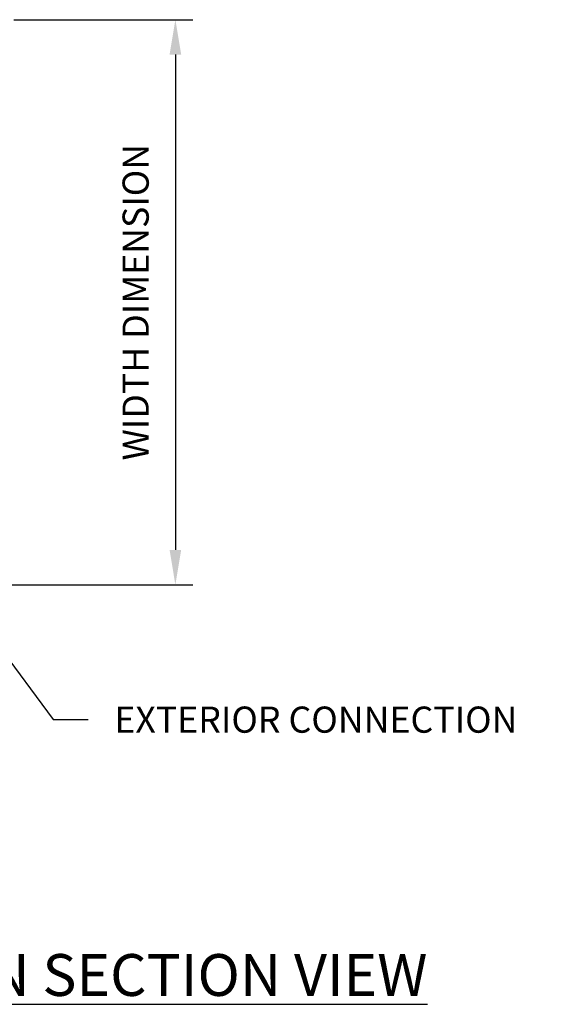
# Model space of a CAD drawing. Units: inches. Extents: x 1994 to 293826, y -309651 to -449.
# Drawn here: x 270034 to 270049, y -309602 to -309574 of the extents above; entities that cross this region are included whole.
import ezdxf

# ---------------------------------------------------------------- set-up
doc = ezdxf.new("R2010")
doc.units = ezdxf.units.IN
doc.header["$MEASUREMENT"] = 0
doc.header["$PDMODE"] = 35
doc.header["$PDSIZE"] = 0.000315
doc.layers.get('DEFPOINTS').update_dxf_attribs({"linetype": 'CONTINUOUS'})
doc.layers.add('TEXT', color=2, linetype='CONTINUOUS')
doc.styles.get("Standard").update_dxf_attribs({"font": 'arial.ttf'})
doc.dimstyles.new('1_1_5', dxfattribs={"dimscale": 8, "dimtxt": 0.09375, "dimasz": 0.125, "dimexe": 0.0625, "dimexo": 0.03125, "dimgap": 0.09375, "dimtad": 1, "dimdec": 3, "dimzin": 0, "dimdsep": 46, "dimlunit": 4, "dimtxsty": 'STANDARD', "dimcen": 0.09375, "dimclrt": 2, "dimadec": 0, "dimazin": 0, "dimtfac": 1, "dimtdec": 3, "dimtofl": 0, "dimtmove": 0, "dimatfit": 3, "dimfxl": 1, "dimfrac": 2, "dimtolj": 1, "dimtzin": 0, "dimarcsym": 0})

# ---------------------------------------------------------------- blocks, each defined once
blk = doc.blocks.new('*D22')
at = {"layer": 'DEFPOINTS', "color": 0, "transparency": 16777216}
for p in [(270033.182, -309574.032), (270031.694, -309590.232), (270038.057, -309590.232)]:
    blk.add_point(p, dxfattribs=at)
at = {"layer": 'TEXT', "color": 0, "lineweight": -2, "transparency": 16777216}
for p, q in [((270033.432, -309574.032), (270038.557, -309574.032)), ((270038.057, -309575.032), (270038.057, -309589.232)), ((270031.944, -309590.232), (270038.557, -309590.232))]:
    blk.add_line(p, q, dxfattribs=at)
at = {"layer": 'TEXT', "color": 0, "transparency": 16777216}
for points in [[(270037.891, -309575.032), (270038.224, -309575.032), (270038.057, -309574.032)], [(270037.891, -309589.232), (270038.224, -309589.232), (270038.057, -309590.232)]]:
    blk.add_solid(points, dxfattribs=at)
at = {"layer": 'TEXT', "color": 2, "transparency": 16777216, "insert": (270036.919, -309582.132), "char_height": 0.75, "attachment_point": 5, "rotation": 90}
blk.add_mtext('\\A1;WIDTH DIMENSION', dxfattribs=at)

msp = doc.modelspace()

# ---------------------------------------------------------------- texts
at = {"layer": 'TEXT', "color": 2}
for s, insert, char_height, width, attachment_point in [('EXTERIOR CONNECTION', (270036.308, -309593.7249), 0.75, 78.406883, 1), ('{\\LEXTERNAL CONNECTION SECTION VIEW}', (270045.2795, -309602.0212), 1.2, 125.451013, 9)]:
    msp.add_mtext(s, dxfattribs=dict(at, insert=insert, char_height=char_height, width=width, attachment_point=attachment_point))

# ---------------------------------------------------------------- dimensions: what is measured, and where the dimension line sits
at = {"layer": 'TEXT'}
dim = msp.add_linear_dim(base=(270038.0575, -309590.2321), p1=(270033.1821, -309574.0319), p2=(270031.6942, -309590.2321), angle=90, text='WIDTH DIMENSION', dimstyle='1_1_5', dxfattribs=at)
dim.commit()
dim.dimension.update_dxf_attribs({"geometry": '*D22', "text_midpoint": (270036.9194, -309582.132)})

# ---------------------------------------------------------------- leaders
at = {"layer": 'TEXT', "annotation_type": 0, "has_hookline": 1, "hookline_direction": 0, "text_width": 12.5213}
msp.add_leader([(270031.6942, -309590.2321), (270034.558, -309594.0999), (270035.558, -309594.0999)], dimstyle='1_1_5', override={"dimgap": 0.09375, "dimtad": 0}, dxfattribs=at)

doc.saveas('drawing.dxf')
